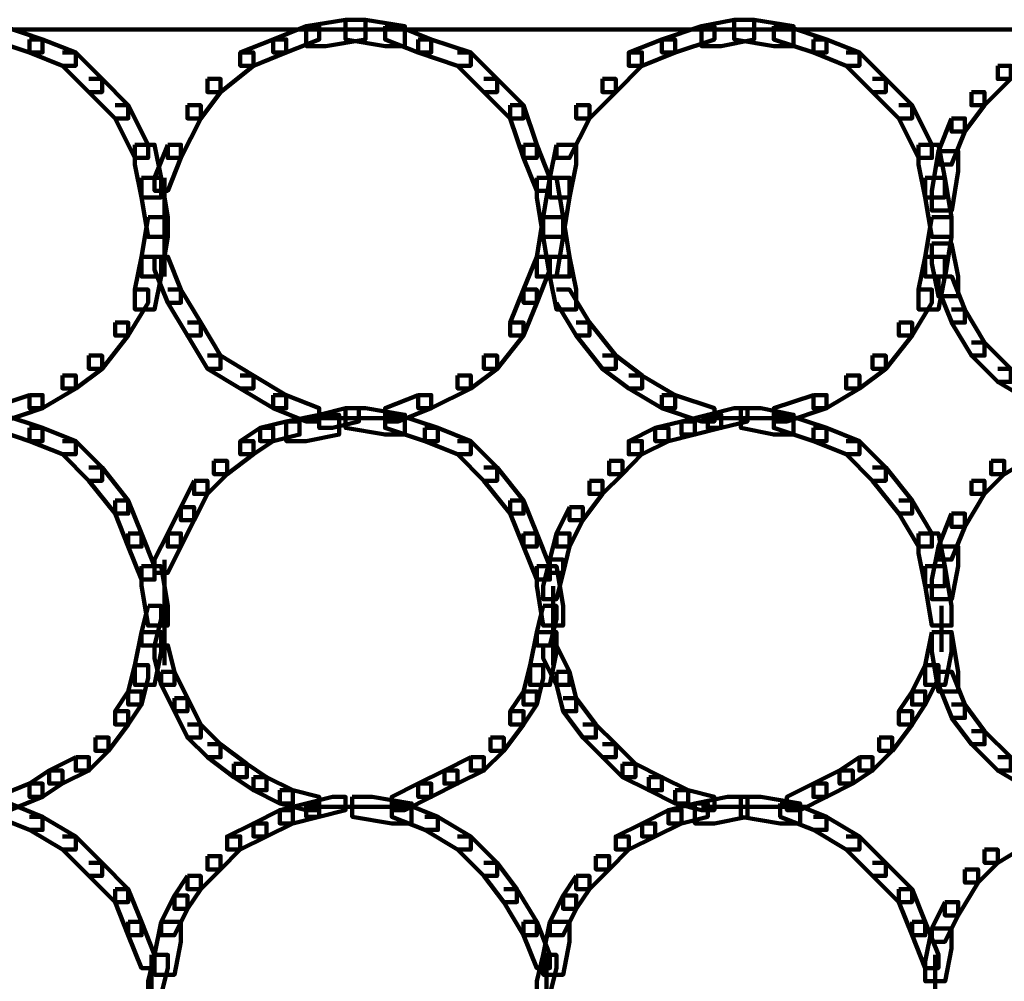
# Model space of a CAD drawing. Units: inches. Extents: x -10.8 to 21.7, y -28.3 to 20.5.
# Drawn here: x 8 to 10.1, y -5.3 to -3.4 of the extents above; entities that cross this region are included whole.
import ezdxf

# ---------------------------------------------------------------- set-up
doc = ezdxf.new("R2010")
doc.units = ezdxf.units.IN
doc.header["$MEASUREMENT"] = 0
doc.layers.add('Layer 1', color=7, linetype='Continuous')

# ---------------------------------------------------------------- blocks, each defined once
blk = doc.blocks.new('block 2')
at = {"layer": 'Layer 1', "color": 18, "lineweight": 106, "true_color": 0x010101}
for points in [[(7.9827, -3.392), (7.9827, -3.4189), (8.0632, -3.4455), (8.0899, -3.4455), (8.0899, -3.4189), (8.0096, -3.392), (7.9827, -3.392)], [(8.6273, -3.392), (8.5601, -3.4189), (8.5601, -3.4455), (8.5867, -3.4455), (8.654, -3.4189), (8.654, -3.392), (8.6273, -3.392)], [(8.7077, -3.3787), (8.6273, -3.392), (8.6273, -3.4324), (8.6676, -3.4324), (8.748, -3.4189), (8.748, -3.3787), (8.7077, -3.3787)], [(8.7077, -3.3787), (8.7077, -3.4189), (8.7881, -3.4324), (8.8287, -3.4324), (8.8287, -3.392), (8.748, -3.3787), (8.7077, -3.3787)], [(8.7881, -3.392), (8.7881, -3.4189), (8.8556, -3.4455), (8.8823, -3.4455), (8.8823, -3.4189), (8.8151, -3.392), (8.7881, -3.392)], [(9.433, -3.392), (9.3524, -3.4189), (9.3524, -3.4455), (9.3793, -3.4455), (9.4597, -3.4189), (9.4597, -3.392), (9.433, -3.392)], [(9.4999, -3.3787), (9.433, -3.392), (9.433, -3.4324), (9.4731, -3.4324), (9.5405, -3.4189), (9.5405, -3.3787), (9.4999, -3.3787)], [(9.4999, -3.3787), (9.4999, -3.4189), (9.5807, -3.4324), (9.621, -3.4324), (9.621, -3.392), (9.5405, -3.3787), (9.4999, -3.3787)], [(9.5807, -3.392), (9.5807, -3.4189), (9.6614, -3.4455), (9.6883, -3.4455), (9.6883, -3.4189), (9.6075, -3.392), (9.5807, -3.392)], [(5.4577, -3.3988), (21.493, -3.3988)], [(8.0632, -3.4189), (8.0632, -3.4458), (8.1302, -3.4727), (8.1573, -3.4727), (8.1573, -3.4458), (8.0899, -3.4189), (8.0632, -3.4189)], [(8.5601, -3.4189), (8.4929, -3.4458), (8.4929, -3.4727), (8.5197, -3.4727), (8.5867, -3.4458), (8.5867, -3.4189), (8.5601, -3.4189)], [(8.8556, -3.4189), (8.8556, -3.4458), (8.9358, -3.4727), (8.9629, -3.4727), (8.9629, -3.4458), (8.8823, -3.4189), (8.8556, -3.4189)], [(9.3524, -3.4189), (9.2851, -3.4458), (9.2851, -3.4727), (9.3122, -3.4727), (9.3793, -3.4458), (9.3793, -3.4189), (9.3524, -3.4189)], [(9.6614, -3.4189), (9.6614, -3.4458), (9.7282, -3.4727), (9.7553, -3.4727), (9.7553, -3.4458), (9.6883, -3.4189), (9.6614, -3.4189)], [(10.1045, -3.4324), (10.131, -3.4324), (10.131, -3.4591), (10.0643, -3.4995), (10.0372, -3.4995), (10.0372, -3.4727)], [(8.1302, -3.4455), (8.1573, -3.4455), (8.211, -3.4995), (8.211, -3.5262), (8.1841, -3.5262), (8.1302, -3.4727)], [(8.4929, -3.4455), (8.5197, -3.4455), (8.5197, -3.4727), (8.4527, -3.5262), (8.4258, -3.5262), (8.4258, -3.4995)], [(8.9358, -3.4455), (8.9629, -3.4455), (9.0166, -3.4995), (9.0166, -3.5262), (8.9896, -3.5262), (8.9358, -3.4727)], [(9.2851, -3.4455), (9.3119, -3.4455), (9.3119, -3.4727), (9.2583, -3.5262), (9.2314, -3.5262), (9.2314, -3.4995)], [(9.7282, -3.4455), (9.7552, -3.4455), (9.8091, -3.4995), (9.8091, -3.5262), (9.7822, -3.5262), (9.7282, -3.4727)], [(10.0372, -3.4727), (10.064, -3.4727), (10.064, -3.4994), (10.0104, -3.5531), (9.9837, -3.5531), (9.9837, -3.5262)], [(8.1841, -3.4995), (8.211, -3.4995), (8.2645, -3.5531), (8.2645, -3.58), (8.2379, -3.58), (8.1841, -3.5262)], [(8.4258, -3.4995), (8.4527, -3.4995), (8.4527, -3.5262), (8.4124, -3.58), (8.3852, -3.58), (8.3852, -3.5531)], [(8.9896, -3.4995), (9.0166, -3.4995), (9.0705, -3.5531), (9.0705, -3.58), (9.0434, -3.58), (8.9896, -3.5262)], [(9.2314, -3.4995), (9.2583, -3.4995), (9.2583, -3.5262), (9.2047, -3.58), (9.1779, -3.58), (9.1779, -3.5531)], [(9.7822, -3.4995), (9.8091, -3.4995), (9.8627, -3.5531), (9.8627, -3.58), (9.8359, -3.58), (9.7822, -3.5262)], [(9.9837, -3.5262), (10.0103, -3.5262), (10.0103, -3.5531), (9.9704, -3.6069), (9.9433, -3.6069), (9.9433, -3.58)], [(8.2379, -3.5531), (8.2644, -3.5531), (8.3049, -3.6336), (8.3049, -3.6606), (8.2781, -3.6606), (8.2379, -3.58)], [(8.3852, -3.5531), (8.4123, -3.5531), (8.4123, -3.58), (8.3718, -3.6606), (8.3449, -3.6606), (8.3449, -3.6336)], [(9.0434, -3.5531), (9.0434, -3.58), (9.0705, -3.6606), (9.0972, -3.6606), (9.0972, -3.6336), (9.0705, -3.5531), (9.0434, -3.5531)], [(9.1779, -3.5531), (9.2046, -3.5531), (9.2046, -3.58), (9.1644, -3.6606), (9.1374, -3.6606), (9.1374, -3.6336)], [(9.8359, -3.5531), (9.8627, -3.5531), (9.903, -3.6336), (9.903, -3.6606), (9.876, -3.6606), (9.8359, -3.58)], [(9.9433, -3.58), (9.9164, -3.647), (9.9164, -3.674), (9.9433, -3.674), (9.9704, -3.6069), (9.9704, -3.58), (9.9433, -3.58)], [(8.2781, -3.6336), (8.2781, -3.674), (8.2915, -3.7411), (8.3317, -3.7411), (8.3317, -3.7009), (8.3182, -3.6336), (8.2781, -3.6336)], [(8.3449, -3.6336), (8.3182, -3.7009), (8.3182, -3.7276), (8.3449, -3.7276), (8.3718, -3.6606), (8.3718, -3.6336), (8.3449, -3.6336)], [(9.0705, -3.6336), (9.0705, -3.6606), (9.0973, -3.7276), (9.1241, -3.7276), (9.1241, -3.7009), (9.0973, -3.6336), (9.0705, -3.6336)], [(9.1374, -3.6336), (9.1242, -3.7009), (9.1242, -3.7411), (9.1644, -3.7411), (9.1779, -3.674), (9.1779, -3.6336), (9.1374, -3.6336)], [(9.876, -3.6336), (9.876, -3.674), (9.8895, -3.7411), (9.9297, -3.7411), (9.9297, -3.7009), (9.9164, -3.6336), (9.876, -3.6336)], [(9.9164, -3.647), (9.903, -3.7276), (9.903, -3.7679), (9.9434, -3.7679), (9.9568, -3.6876), (9.9568, -3.647), (9.9164, -3.647)], [(8.2915, -3.7009), (8.2915, -3.7411), (8.3049, -3.8216), (8.3449, -3.8216), (8.3449, -3.7814), (8.3317, -3.7009), (8.2915, -3.7009)], [(8.3384, -3.7009), (8.3384, -3.8216)], [(9.0973, -3.7009), (9.0973, -3.7411), (9.1106, -3.8216), (9.151, -3.8216), (9.151, -3.7814), (9.1374, -3.7009), (9.0973, -3.7009)], [(9.1242, -3.7009), (9.1107, -3.7814), (9.1107, -3.8216), (9.151, -3.8216), (9.1644, -3.7411), (9.1644, -3.7009), (9.1242, -3.7009)], [(9.8895, -3.7009), (9.8895, -3.7411), (9.903, -3.8216), (9.9433, -3.8216), (9.9433, -3.7814), (9.9297, -3.7009), (9.8895, -3.7009)], [(8.3049, -3.7814), (8.2915, -3.8621), (8.2915, -3.9024), (8.3318, -3.9024), (8.3449, -3.8216), (8.3449, -3.7814), (8.3049, -3.7814)], [(8.3384, -3.7814), (8.3384, -3.9024)], [(9.1107, -3.7814), (9.0973, -3.8621), (9.0973, -3.9024), (9.1374, -3.9024), (9.151, -3.8216), (9.151, -3.7814), (9.1107, -3.7814)], [(9.1107, -3.7814), (9.1107, -3.8216), (9.1241, -3.9024), (9.1644, -3.9024), (9.1644, -3.8621), (9.151, -3.7814), (9.1107, -3.7814)], [(9.903, -3.7814), (9.8895, -3.8621), (9.8895, -3.9024), (9.9298, -3.9024), (9.9433, -3.8216), (9.9433, -3.7814), (9.903, -3.7814)], [(9.903, -3.8352), (9.903, -3.8756), (9.9164, -3.9425), (9.9568, -3.9425), (9.9568, -3.9024), (9.9433, -3.8352), (9.903, -3.8352)], [(8.2915, -3.8621), (8.2781, -3.9289), (8.2781, -3.9694), (8.3182, -3.9694), (8.3317, -3.9024), (8.3317, -3.8621), (8.2915, -3.8621)], [(8.3182, -3.8621), (8.3182, -3.8889), (8.3452, -3.9559), (8.3718, -3.9559), (8.3718, -3.9289), (8.3452, -3.8621), (8.3182, -3.8621)], [(9.0973, -3.8621), (9.0705, -3.9289), (9.0705, -3.9559), (9.0973, -3.9559), (9.1242, -3.8889), (9.1242, -3.8621), (9.0973, -3.8621)], [(9.1242, -3.8621), (9.1242, -3.9024), (9.1374, -3.9694), (9.1779, -3.9694), (9.1779, -3.9289), (9.1644, -3.8621), (9.1242, -3.8621)], [(9.8895, -3.8621), (9.876, -3.9289), (9.876, -3.9694), (9.9165, -3.9694), (9.9297, -3.9024), (9.9297, -3.8621), (9.8895, -3.8621)], [(9.9164, -3.9024), (9.9164, -3.9289), (9.9434, -3.9962), (9.9703, -3.9962), (9.9703, -3.9694), (9.9434, -3.9024), (9.9164, -3.9024)], [(8.2781, -3.9289), (8.3049, -3.9289), (8.3049, -3.9559), (8.2645, -4.0229), (8.2379, -4.0229), (8.2379, -3.9962)], [(8.3449, -3.9289), (8.3718, -3.9289), (8.4124, -3.9962), (8.4124, -4.0229), (8.3852, -4.0229), (8.3449, -3.9559)], [(9.0705, -3.9289), (9.0434, -3.9962), (9.0434, -4.0229), (9.0705, -4.0229), (9.0973, -3.9559), (9.0973, -3.9289), (9.0705, -3.9289)], [(9.1374, -3.9289), (9.1644, -3.9289), (9.2046, -3.9962), (9.2046, -4.0229), (9.1779, -4.0229), (9.1374, -3.9559)], [(9.876, -3.9289), (9.903, -3.9289), (9.903, -3.9559), (9.8627, -4.0229), (9.8359, -4.0229), (9.8359, -3.9962)], [(9.9433, -3.9694), (9.9704, -3.9694), (10.0104, -4.0366), (10.0104, -4.0635), (9.9837, -4.0635), (9.9433, -3.9961)], [(8.2379, -3.9962), (8.2644, -3.9962), (8.2644, -4.0229), (8.211, -4.0904), (8.1841, -4.0904), (8.1841, -4.0635)], [(8.3852, -3.9962), (8.4123, -3.9962), (8.4527, -4.0635), (8.4527, -4.0904), (8.4258, -4.0904), (8.3852, -4.0229)], [(9.0434, -3.9962), (9.0705, -3.9962), (9.0705, -4.0229), (9.0167, -4.0904), (8.9896, -4.0904), (8.9896, -4.0635)], [(9.1779, -3.9962), (9.2046, -3.9962), (9.2583, -4.0635), (9.2583, -4.0904), (9.2314, -4.0904), (9.1779, -4.0229)], [(9.8359, -3.9962), (9.8627, -3.9962), (9.8627, -4.0229), (9.8091, -4.0904), (9.7822, -4.0904), (9.7822, -4.0635)], [(9.9837, -4.0366), (10.0103, -4.0366), (10.0643, -4.0903), (10.0643, -4.1172), (10.0372, -4.1172), (9.9837, -4.0635)], [(8.1841, -4.0635), (8.211, -4.0635), (8.211, -4.0903), (8.1573, -4.1305), (8.1302, -4.1305), (8.1302, -4.1038)], [(8.4258, -4.0635), (8.4527, -4.0635), (8.5197, -4.1038), (8.5197, -4.1305), (8.4929, -4.1305), (8.4258, -4.0903)], [(8.9896, -4.0635), (9.0166, -4.0635), (9.0166, -4.0903), (8.9629, -4.1305), (8.9358, -4.1305), (8.9358, -4.1038)], [(9.2314, -4.0635), (9.2583, -4.0635), (9.3122, -4.1038), (9.3122, -4.1305), (9.2851, -4.1305), (9.2314, -4.0903)], [(9.7822, -4.0635), (9.8091, -4.0635), (9.8091, -4.0903), (9.7553, -4.1305), (9.7282, -4.1305), (9.7282, -4.1038)], [(10.0372, -4.0903), (10.064, -4.0903), (10.131, -4.1305), (10.131, -4.1574), (10.1045, -4.1574), (10.0372, -4.1172)], [(8.1302, -4.1038), (8.1573, -4.1038), (8.1573, -4.1305), (8.0899, -4.171), (8.0632, -4.171), (8.0632, -4.144)], [(8.4929, -4.1038), (8.5197, -4.1038), (8.5867, -4.144), (8.5867, -4.171), (8.5601, -4.171), (8.4929, -4.1305)], [(8.9358, -4.1038), (8.9629, -4.1038), (8.9629, -4.1305), (8.8823, -4.171), (8.8556, -4.171), (8.8556, -4.144)], [(9.2851, -4.1038), (9.3119, -4.1038), (9.3793, -4.144), (9.3793, -4.171), (9.3524, -4.171), (9.2851, -4.1305)], [(9.7282, -4.1038), (9.7552, -4.1038), (9.7552, -4.1305), (9.6883, -4.171), (9.6614, -4.171), (9.6614, -4.144)], [(8.0632, -4.144), (7.9827, -4.171), (7.9827, -4.1977), (8.0096, -4.1977), (8.0899, -4.171), (8.0899, -4.144), (8.0632, -4.144)], [(8.5601, -4.144), (8.5601, -4.171), (8.6273, -4.1977), (8.654, -4.1977), (8.654, -4.171), (8.5867, -4.144), (8.5601, -4.144)], [(8.8556, -4.144), (8.7881, -4.171), (8.7881, -4.1977), (8.8151, -4.1977), (8.8823, -4.171), (8.8823, -4.144), (8.8556, -4.144)], [(9.3524, -4.144), (9.3524, -4.171), (9.433, -4.1977), (9.4597, -4.1977), (9.4597, -4.171), (9.3793, -4.144), (9.3524, -4.144)], [(9.6614, -4.144), (9.5807, -4.171), (9.5807, -4.1977), (9.6075, -4.1977), (9.6883, -4.171), (9.6883, -4.144), (9.6614, -4.144)], [(8.7077, -4.171), (8.654, -4.1842), (8.654, -4.2111), (8.6806, -4.2111), (8.7348, -4.1977), (8.7348, -4.171), (8.7077, -4.171)], [(8.7077, -4.171), (8.7077, -4.2111), (8.7881, -4.2245), (8.8287, -4.2245), (8.8287, -4.1842), (8.748, -4.171), (8.7077, -4.171)], [(9.4999, -4.171), (9.4461, -4.1842), (9.4461, -4.2111), (9.4731, -4.2111), (9.5269, -4.1977), (9.5269, -4.171), (9.4999, -4.171)], [(9.5135, -4.171), (9.5135, -4.2111), (9.5807, -4.2245), (9.621, -4.2245), (9.621, -4.1842), (9.554, -4.171), (9.5135, -4.171)], [(7.9827, -4.1842), (7.9827, -4.2111), (8.0632, -4.2378), (8.0899, -4.2378), (8.0899, -4.2111), (8.0096, -4.1842), (7.9827, -4.1842)], [(8.654, -4.1842), (8.5867, -4.1977), (8.5867, -4.2378), (8.6273, -4.2378), (8.6943, -4.2245), (8.6943, -4.1842), (8.654, -4.1842)], [(8.6273, -4.1909), (8.748, -4.1909)], [(8.7077, -4.1909), (8.8287, -4.1909)], [(8.7881, -4.1842), (8.7881, -4.2111), (8.8692, -4.2378), (8.8958, -4.2378), (8.8958, -4.2111), (8.8151, -4.1842), (8.7881, -4.1842)], [(9.4461, -4.1842), (9.3927, -4.1977), (9.3927, -4.2245), (9.4197, -4.2245), (9.4734, -4.2111), (9.4734, -4.1842), (9.4461, -4.1842)], [(9.433, -4.1909), (9.5405, -4.1909)], [(9.5, -4.1909), (9.621, -4.1909)], [(9.5807, -4.1842), (9.5807, -4.2111), (9.6614, -4.2378), (9.6883, -4.2378), (9.6883, -4.2111), (9.6075, -4.1842), (9.5807, -4.1842)], [(8.0632, -4.2111), (8.0632, -4.238), (8.1302, -4.2648), (8.1573, -4.2648), (8.1573, -4.238), (8.0899, -4.2111), (8.0632, -4.2111)], [(8.5332, -4.2111), (8.4929, -4.238), (8.4929, -4.2648), (8.5197, -4.2648), (8.5601, -4.238), (8.5601, -4.2111), (8.5332, -4.2111)], [(8.5867, -4.1977), (8.5332, -4.211), (8.5332, -4.2378), (8.5601, -4.2378), (8.6138, -4.2245), (8.6138, -4.1977), (8.5867, -4.1977)], [(8.8692, -4.2111), (8.8692, -4.238), (8.9358, -4.2648), (8.9629, -4.2648), (8.9629, -4.238), (8.8958, -4.2111), (8.8692, -4.2111)], [(9.3389, -4.2111), (9.2851, -4.238), (9.2851, -4.2648), (9.3122, -4.2648), (9.3659, -4.238), (9.3659, -4.2111), (9.3389, -4.2111)], [(9.3927, -4.1977), (9.3389, -4.211), (9.3389, -4.2378), (9.3659, -4.2378), (9.4197, -4.2245), (9.4197, -4.1977), (9.3927, -4.1977)], [(9.6614, -4.2111), (9.6614, -4.238), (9.7282, -4.2648), (9.7553, -4.2648), (9.7553, -4.238), (9.6883, -4.2111), (9.6614, -4.2111)], [(8.1302, -4.2378), (8.1573, -4.2378), (8.211, -4.2919), (8.211, -4.3188), (8.1841, -4.3188), (8.1302, -4.2648)], [(8.4929, -4.2378), (8.5197, -4.2378), (8.5197, -4.2648), (8.466, -4.3052), (8.4392, -4.3052), (8.4392, -4.2783)], [(8.9358, -4.2378), (8.9629, -4.2378), (9.0166, -4.2919), (9.0166, -4.3188), (8.9896, -4.3188), (8.9358, -4.2648)], [(9.2851, -4.2378), (9.3119, -4.2378), (9.3119, -4.2648), (9.2719, -4.3052), (9.2448, -4.3052), (9.2448, -4.2783)], [(9.7282, -4.2378), (9.7552, -4.2378), (9.8091, -4.2919), (9.8091, -4.3188), (9.7822, -4.3188), (9.7282, -4.2648)], [(10.0912, -4.2378), (10.118, -4.2378), (10.118, -4.2648), (10.0508, -4.3052), (10.0238, -4.3052), (10.0238, -4.2783)], [(8.1841, -4.2919), (8.211, -4.2919), (8.2645, -4.3589), (8.2645, -4.3856), (8.2379, -4.3856), (8.1841, -4.3188)], [(8.4392, -4.2783), (8.4658, -4.2783), (8.4658, -4.3052), (8.4258, -4.3455), (8.3987, -4.3455), (8.3987, -4.3188)], [(8.9896, -4.2919), (9.0166, -4.2919), (9.0705, -4.3589), (9.0705, -4.3856), (9.0434, -4.3856), (8.9896, -4.3188)], [(9.2448, -4.2783), (9.2719, -4.2783), (9.2719, -4.3052), (9.2314, -4.3455), (9.2046, -4.3455), (9.2046, -4.3188)], [(9.7822, -4.2919), (9.8091, -4.2919), (9.8627, -4.3589), (9.8627, -4.3856), (9.8359, -4.3856), (9.7822, -4.3188)], [(10.0238, -4.2783), (10.0506, -4.2783), (10.0506, -4.3052), (10.0104, -4.3455), (9.9837, -4.3455), (9.9837, -4.3188)], [(8.3987, -4.3188), (8.3718, -4.3724), (8.3718, -4.3992), (8.3987, -4.3992), (8.4258, -4.3455), (8.4258, -4.3188), (8.3987, -4.3188)], [(9.2046, -4.3188), (9.2314, -4.3188), (9.2314, -4.3455), (9.191, -4.3992), (9.1644, -4.3992), (9.1644, -4.3724)], [(9.9837, -4.3188), (10.0103, -4.3188), (10.0103, -4.3455), (9.9704, -4.4127), (9.9433, -4.4127), (9.9433, -4.3856)], [(8.2379, -4.3589), (8.2379, -4.3856), (8.2645, -4.4529), (8.2915, -4.4529), (8.2915, -4.426), (8.2645, -4.3589), (8.2379, -4.3589)], [(8.3718, -4.3724), (8.3449, -4.426), (8.3449, -4.4529), (8.3718, -4.4529), (8.3987, -4.3992), (8.3987, -4.3724), (8.3718, -4.3724)], [(9.0434, -4.3589), (9.0434, -4.3856), (9.0705, -4.4529), (9.0972, -4.4529), (9.0972, -4.426), (9.0705, -4.3589), (9.0434, -4.3589)], [(9.1644, -4.3724), (9.1374, -4.426), (9.1374, -4.4529), (9.1644, -4.4529), (9.1911, -4.3992), (9.1911, -4.3724), (9.1644, -4.3724)], [(9.8359, -4.3589), (9.8627, -4.3589), (9.903, -4.426), (9.903, -4.4529), (9.876, -4.4529), (9.8359, -4.3856)], [(9.9433, -4.3856), (9.9164, -4.4529), (9.9164, -4.4795), (9.9433, -4.4795), (9.9704, -4.4127), (9.9704, -4.3856), (9.9433, -4.3856)], [(8.2645, -4.426), (8.2645, -4.4529), (8.2915, -4.5203), (8.3182, -4.5203), (8.3182, -4.4931), (8.2915, -4.426), (8.2645, -4.426)], [(8.3449, -4.426), (8.3182, -4.4795), (8.3182, -4.5066), (8.3449, -4.5066), (8.3718, -4.4529), (8.3718, -4.426), (8.3449, -4.426)], [(9.0705, -4.426), (9.0705, -4.4529), (9.0973, -4.5203), (9.1241, -4.5203), (9.1241, -4.4931), (9.0973, -4.426), (9.0705, -4.426)], [(9.1374, -4.426), (9.1242, -4.4795), (9.1242, -4.5066), (9.151, -4.5066), (9.1644, -4.4529), (9.1644, -4.426), (9.1374, -4.426)], [(9.876, -4.426), (9.876, -4.4663), (9.8895, -4.5334), (9.9297, -4.5334), (9.9297, -4.4931), (9.9164, -4.426), (9.876, -4.426)], [(9.9164, -4.4529), (9.903, -4.5203), (9.903, -4.5604), (9.9434, -4.5604), (9.9568, -4.4931), (9.9568, -4.4529), (9.9164, -4.4529)], [(8.2915, -4.4931), (8.2915, -4.5333), (8.3049, -4.6141), (8.3449, -4.6141), (8.3449, -4.574), (8.3317, -4.4931), (8.2915, -4.4931)], [(8.3384, -4.4797), (8.3384, -4.5741)], [(9.0973, -4.4931), (9.0973, -4.5333), (9.1106, -4.6141), (9.151, -4.6141), (9.151, -4.574), (9.1374, -4.4931), (9.0973, -4.4931)], [(9.1242, -4.4795), (9.1107, -4.5333), (9.1107, -4.5604), (9.1374, -4.5604), (9.151, -4.5066), (9.151, -4.4795), (9.1242, -4.4795)], [(9.8895, -4.4931), (9.8895, -4.5333), (9.903, -4.6141), (9.9433, -4.6141), (9.9433, -4.574), (9.9297, -4.4931), (9.8895, -4.4931)], [(8.3384, -4.5334), (8.3384, -4.6409)], [(9.1307, -4.5334), (9.1307, -4.6409)], [(8.3049, -4.574), (8.2915, -4.6274), (8.2915, -4.6543), (8.3182, -4.6543), (8.3318, -4.6007), (8.3318, -4.574), (8.3049, -4.574)], [(9.1107, -4.574), (9.0973, -4.6274), (9.0973, -4.6543), (9.1241, -4.6543), (9.1374, -4.6007), (9.1374, -4.574), (9.1107, -4.574)], [(9.9228, -4.574), (9.9228, -4.6678)], [(8.3384, -4.6007), (8.3384, -4.6946)], [(9.1307, -4.6007), (9.1307, -4.6946)], [(8.2915, -4.6274), (8.2781, -4.6946), (8.2781, -4.7349), (8.3182, -4.7349), (8.3317, -4.6675), (8.3317, -4.6274), (8.2915, -4.6274)], [(9.0973, -4.6274), (9.0838, -4.6946), (9.0838, -4.7349), (9.1242, -4.7349), (9.1374, -4.6675), (9.1374, -4.6274), (9.0973, -4.6274)], [(9.903, -4.6274), (9.8895, -4.6946), (9.8895, -4.7349), (9.9298, -4.7349), (9.9433, -4.6675), (9.9433, -4.6274), (9.903, -4.6274)], [(9.903, -4.6274), (9.903, -4.6675), (9.9164, -4.7483), (9.9568, -4.7483), (9.9568, -4.7081), (9.9433, -4.6274), (9.903, -4.6274)], [(8.3182, -4.6543), (8.3182, -4.6812), (8.3317, -4.7349), (8.3586, -4.7349), (8.3586, -4.7081), (8.3452, -4.6543), (8.3182, -4.6543)], [(9.1107, -4.6543), (9.1107, -4.6812), (9.1374, -4.7349), (9.1644, -4.7349), (9.1644, -4.7081), (9.1374, -4.6543), (9.1107, -4.6543)], [(8.2781, -4.6946), (8.2645, -4.7483), (8.2645, -4.7751), (8.2915, -4.7751), (8.3049, -4.7215), (8.3049, -4.6946), (8.2781, -4.6946)], [(9.0838, -4.6946), (9.0705, -4.7483), (9.0705, -4.7751), (9.0972, -4.7751), (9.1107, -4.7215), (9.1107, -4.6946), (9.0838, -4.6946)], [(9.8895, -4.6946), (9.8627, -4.7483), (9.8627, -4.7751), (9.8895, -4.7751), (9.9165, -4.7215), (9.9165, -4.6946), (9.8895, -4.6946)], [(8.3317, -4.7081), (8.3317, -4.7349), (8.3586, -4.7888), (8.3852, -4.7888), (8.3852, -4.7618), (8.3586, -4.7081), (8.3317, -4.7081)], [(9.1374, -4.7081), (9.1374, -4.7349), (9.151, -4.7888), (9.1779, -4.7888), (9.1779, -4.7618), (9.1644, -4.7081), (9.1374, -4.7081)], [(9.9164, -4.7081), (9.9164, -4.7349), (9.9434, -4.8021), (9.9703, -4.8021), (9.9703, -4.7751), (9.9434, -4.7081), (9.9164, -4.7081)], [(8.2645, -4.7483), (8.2375, -4.7888), (8.2375, -4.8155), (8.2645, -4.8155), (8.2915, -4.7751), (8.2915, -4.7483), (8.2645, -4.7483)], [(9.0705, -4.7483), (9.0434, -4.7888), (9.0434, -4.8155), (9.0705, -4.8155), (9.0973, -4.7751), (9.0973, -4.7483), (9.0705, -4.7483)], [(9.8627, -4.7483), (9.8359, -4.7888), (9.8359, -4.8155), (9.8627, -4.8155), (9.8895, -4.7751), (9.8895, -4.7483), (9.8627, -4.7483)], [(8.3586, -4.7618), (8.3586, -4.7888), (8.3852, -4.8423), (8.4123, -4.8423), (8.4123, -4.8155), (8.3852, -4.7618), (8.3586, -4.7618)], [(9.151, -4.7618), (9.1776, -4.7618), (9.2179, -4.8155), (9.2179, -4.8422), (9.191, -4.8422), (9.151, -4.7888)], [(9.9433, -4.7751), (9.9704, -4.7751), (10.0104, -4.829), (10.0104, -4.8558), (9.9837, -4.8558), (9.9433, -4.8021)], [(8.2379, -4.7888), (8.2644, -4.7888), (8.2644, -4.8155), (8.2244, -4.8691), (8.1974, -4.8691), (8.1974, -4.8423)], [(9.0434, -4.7888), (9.0705, -4.7888), (9.0705, -4.8155), (9.0299, -4.8691), (9.0031, -4.8691), (9.0031, -4.8423)], [(9.8359, -4.7888), (9.8627, -4.7888), (9.8627, -4.8155), (9.8225, -4.8691), (9.7958, -4.8691), (9.7958, -4.8423)], [(8.3852, -4.8155), (8.4123, -4.8155), (8.4527, -4.8559), (8.4527, -4.8826), (8.4258, -4.8826), (8.3852, -4.8422)], [(9.191, -4.8155), (9.2179, -4.8155), (9.2583, -4.8559), (9.2583, -4.8826), (9.2314, -4.8826), (9.191, -4.8422)], [(9.9837, -4.829), (10.0103, -4.829), (10.0643, -4.8826), (10.0643, -4.9095), (10.0372, -4.9095), (9.9837, -4.8558)], [(8.1974, -4.8423), (8.2244, -4.8423), (8.2244, -4.8691), (8.1841, -4.9095), (8.1573, -4.9095), (8.1573, -4.8826)], [(8.4258, -4.8558), (8.4527, -4.8558), (8.5063, -4.8961), (8.5063, -4.9229), (8.4795, -4.9229), (8.4258, -4.8826)], [(9.0031, -4.8423), (9.0299, -4.8423), (9.0299, -4.8691), (8.9896, -4.9095), (8.9629, -4.9095), (8.9629, -4.8826)], [(9.2314, -4.8558), (9.2583, -4.8558), (9.2986, -4.8961), (9.2986, -4.9229), (9.2719, -4.9229), (9.2314, -4.8826)], [(9.7958, -4.8423), (9.8223, -4.8423), (9.8223, -4.8691), (9.7822, -4.9095), (9.7553, -4.9095), (9.7553, -4.8826)], [(8.1573, -4.8826), (8.1034, -4.9095), (8.1034, -4.9363), (8.1302, -4.9363), (8.1841, -4.9095), (8.1841, -4.8826), (8.1573, -4.8826)], [(8.4795, -4.8959), (8.4795, -4.9229), (8.5197, -4.9496), (8.5466, -4.9496), (8.5466, -4.9229), (8.5063, -4.8959), (8.4795, -4.8959)], [(8.9629, -4.8826), (8.9091, -4.9095), (8.9091, -4.9363), (8.9358, -4.9363), (8.9896, -4.9095), (8.9896, -4.8826), (8.9629, -4.8826)], [(9.2719, -4.8959), (9.2719, -4.9229), (9.3257, -4.9496), (9.3524, -4.9496), (9.3524, -4.9229), (9.2986, -4.8959), (9.2719, -4.8959)], [(9.7553, -4.8826), (9.7149, -4.9095), (9.7149, -4.9363), (9.7418, -4.9363), (9.7822, -4.9095), (9.7822, -4.8826), (9.7553, -4.8826)], [(10.0372, -4.8826), (10.064, -4.8826), (10.131, -4.9229), (10.131, -4.9496), (10.1045, -4.9496), (10.0372, -4.9095)], [(8.1034, -4.9095), (8.0632, -4.9363), (8.0632, -4.9633), (8.0899, -4.9633), (8.1302, -4.9363), (8.1302, -4.9095), (8.1034, -4.9095)], [(8.9091, -4.9095), (8.8556, -4.9363), (8.8556, -4.9633), (8.8823, -4.9633), (8.9358, -4.9363), (8.9358, -4.9095), (8.9091, -4.9095)], [(9.7149, -4.9095), (9.6615, -4.9363), (9.6615, -4.9633), (9.6883, -4.9633), (9.7418, -4.9363), (9.7418, -4.9095), (9.7149, -4.9095)], [(8.0632, -4.9363), (7.9959, -4.9633), (7.9959, -4.9902), (8.0232, -4.9902), (8.0899, -4.9633), (8.0899, -4.9363), (8.0632, -4.9363)], [(8.5197, -4.9229), (8.5197, -4.9496), (8.5734, -4.9766), (8.6002, -4.9766), (8.6002, -4.9496), (8.5466, -4.9229), (8.5197, -4.9229)], [(8.8556, -4.9363), (8.8018, -4.9633), (8.8018, -4.9902), (8.8287, -4.9902), (8.8823, -4.9633), (8.8823, -4.9363), (8.8556, -4.9363)], [(9.3257, -4.9229), (9.3257, -4.9496), (9.3793, -4.9766), (9.4062, -4.9766), (9.4062, -4.9496), (9.3524, -4.9229), (9.3257, -4.9229)], [(9.6614, -4.9363), (9.6075, -4.9633), (9.6075, -4.9902), (9.6344, -4.9902), (9.6883, -4.9633), (9.6883, -4.9363), (9.6614, -4.9363)], [(8.5734, -4.9496), (8.5734, -4.9767), (8.6273, -4.9902), (8.654, -4.9902), (8.654, -4.9633), (8.6002, -4.9496), (8.5734, -4.9496)], [(9.3793, -4.9496), (9.3793, -4.9767), (9.433, -4.9902), (9.4597, -4.9902), (9.4597, -4.9633), (9.4062, -4.9496), (9.3793, -4.9496)], [(7.996, -4.9766), (7.996, -5.0037), (8.0632, -5.0305), (8.0899, -5.0305), (8.0899, -5.0037), (8.0232, -4.9766), (7.996, -4.9766)], [(8.6273, -4.9766), (8.5734, -4.9902), (8.5734, -5.0173), (8.6002, -5.0173), (8.654, -5.0037), (8.654, -4.9766), (8.6273, -4.9766)], [(8.6809, -4.9633), (8.6273, -4.9766), (8.6273, -5.0037), (8.654, -5.0037), (8.7077, -4.9902), (8.7077, -4.9633), (8.6809, -4.9633)], [(8.7211, -4.9633), (8.7211, -5.0037), (8.8018, -5.0173), (8.8422, -5.0173), (8.8422, -4.9766), (8.7616, -4.9633), (8.7211, -4.9633)], [(8.8016, -4.9766), (8.8016, -5.0037), (8.8692, -5.0305), (8.8958, -5.0305), (8.8958, -5.0037), (8.8287, -4.9766), (8.8016, -4.9766)], [(9.4197, -4.9766), (9.3659, -4.9902), (9.3659, -5.0173), (9.3925, -5.0173), (9.4461, -5.0037), (9.4461, -4.9766), (9.4197, -4.9766)], [(9.4866, -4.9633), (9.4197, -4.9766), (9.4197, -5.0173), (9.4597, -5.0173), (9.5269, -5.0037), (9.5269, -4.9633), (9.4866, -4.9633)], [(9.5135, -4.9633), (9.5135, -5.0037), (9.594, -5.0173), (9.6344, -5.0173), (9.6344, -4.9766), (9.554, -4.9633), (9.5135, -4.9633)], [(9.594, -4.9766), (9.594, -5.0037), (9.6615, -5.0305), (9.6883, -5.0305), (9.6883, -5.0037), (9.621, -4.9766), (9.594, -4.9766)], [(8.5734, -4.9902), (8.5197, -5.0173), (8.5197, -5.0439), (8.5465, -5.0439), (8.6002, -5.0173), (8.6002, -4.9902), (8.5734, -4.9902)], [(8.6273, -4.9834), (8.7348, -4.9834)], [(8.6943, -4.9834), (8.7882, -4.9834)], [(8.748, -4.9834), (8.8422, -4.9834)], [(9.3659, -4.9902), (9.3122, -5.0173), (9.3122, -5.0439), (9.3389, -5.0439), (9.3927, -5.0173), (9.3927, -4.9902), (9.3659, -4.9902)], [(9.433, -4.9834), (9.5269, -4.9834)], [(9.4867, -4.9834), (9.5807, -4.9834)], [(9.5405, -4.9834), (9.6478, -4.9834)], [(8.0632, -5.0037), (8.0899, -5.0037), (8.1573, -5.0439), (8.1573, -5.0706), (8.1302, -5.0706), (8.0632, -5.0303)], [(8.5197, -5.0173), (8.466, -5.0439), (8.466, -5.0705), (8.4929, -5.0705), (8.5466, -5.0439), (8.5466, -5.0173), (8.5197, -5.0173)], [(8.8692, -5.0037), (8.8956, -5.0037), (8.9629, -5.0439), (8.9629, -5.0706), (8.9358, -5.0706), (8.8692, -5.0303)], [(9.3122, -5.0173), (9.2583, -5.0439), (9.2583, -5.0705), (9.2851, -5.0705), (9.3389, -5.0439), (9.3389, -5.0173), (9.3122, -5.0173)], [(9.6614, -5.0037), (9.6883, -5.0037), (9.7553, -5.0439), (9.7553, -5.0706), (9.7282, -5.0706), (9.6614, -5.0303)], [(10.0776, -5.0305), (10.1045, -5.0305), (10.1045, -5.0571), (10.0372, -5.0975), (10.0104, -5.0975), (10.0104, -5.0706)], [(8.1302, -5.0439), (8.1573, -5.0439), (8.211, -5.0975), (8.211, -5.1243), (8.1841, -5.1243), (8.1302, -5.0705)], [(8.466, -5.0439), (8.4929, -5.0439), (8.4929, -5.0705), (8.4527, -5.1111), (8.4258, -5.1111), (8.4258, -5.0842)], [(8.9358, -5.0439), (8.9629, -5.0439), (9.0166, -5.0975), (9.0166, -5.1243), (8.9896, -5.1243), (8.9358, -5.0705)], [(9.2583, -5.0439), (9.2851, -5.0439), (9.2851, -5.0705), (9.2448, -5.1111), (9.2179, -5.1111), (9.2179, -5.0842)], [(9.7282, -5.0439), (9.7552, -5.0439), (9.8091, -5.0975), (9.8091, -5.1243), (9.7822, -5.1243), (9.7282, -5.0705)], [(10.0104, -5.0706), (10.0372, -5.0706), (10.0372, -5.0974), (9.9971, -5.1379), (9.9704, -5.1379), (9.9704, -5.1111)], [(8.1841, -5.0975), (8.211, -5.0975), (8.2645, -5.1511), (8.2645, -5.1779), (8.2379, -5.1779), (8.1841, -5.1243)], [(8.4258, -5.084), (8.4527, -5.084), (8.4527, -5.111), (8.4124, -5.1511), (8.3852, -5.1511), (8.3852, -5.1245)], [(8.9896, -5.0975), (9.0166, -5.0975), (9.0569, -5.1511), (9.0569, -5.1779), (9.0299, -5.1779), (8.9896, -5.1243)], [(9.2179, -5.084), (9.2448, -5.084), (9.2448, -5.111), (9.2046, -5.1511), (9.1779, -5.1511), (9.1779, -5.1245)], [(9.7822, -5.0975), (9.8091, -5.0975), (9.8627, -5.1511), (9.8627, -5.1779), (9.8359, -5.1779), (9.7822, -5.1243)], [(9.9704, -5.1111), (9.9971, -5.1111), (9.9971, -5.1379), (9.9568, -5.2049), (9.9297, -5.2049), (9.9297, -5.1779)], [(8.3852, -5.1243), (8.3586, -5.1646), (8.3586, -5.1915), (8.3852, -5.1915), (8.4124, -5.1513), (8.4124, -5.1243), (8.3852, -5.1243)], [(9.1779, -5.1243), (9.151, -5.1646), (9.151, -5.1915), (9.1779, -5.1915), (9.2047, -5.1513), (9.2047, -5.1243), (9.1779, -5.1243)], [(8.2379, -5.1513), (8.2379, -5.178), (8.2645, -5.2453), (8.2915, -5.2453), (8.2915, -5.2183), (8.2645, -5.1513), (8.2379, -5.1513)], [(9.0299, -5.1511), (9.0569, -5.1511), (9.0973, -5.2183), (9.0973, -5.2454), (9.0705, -5.2454), (9.0299, -5.1779)], [(9.8359, -5.1513), (9.8359, -5.178), (9.8627, -5.2453), (9.8895, -5.2453), (9.8895, -5.2183), (9.8627, -5.1513), (9.8359, -5.1513)], [(8.3586, -5.1646), (8.3317, -5.2183), (8.3317, -5.2454), (8.3586, -5.2454), (8.3852, -5.1915), (8.3852, -5.1646), (8.3586, -5.1646)], [(9.151, -5.1646), (9.1241, -5.2183), (9.1241, -5.2454), (9.151, -5.2454), (9.1779, -5.1915), (9.1779, -5.1646), (9.151, -5.1646)], [(9.9297, -5.1779), (9.903, -5.2319), (9.903, -5.2588), (9.9297, -5.2588), (9.9568, -5.2049), (9.9568, -5.1779), (9.9297, -5.1779)], [(8.2645, -5.2183), (8.2645, -5.2454), (8.2915, -5.3123), (8.3182, -5.3123), (8.3182, -5.2856), (8.2915, -5.2183), (8.2645, -5.2183)], [(8.3317, -5.2183), (8.3182, -5.2856), (8.3182, -5.3259), (8.3586, -5.3259), (8.3718, -5.2588), (8.3718, -5.2183), (8.3317, -5.2183)], [(9.0705, -5.2183), (9.0705, -5.2454), (9.0973, -5.3123), (9.1241, -5.3123), (9.1241, -5.2856), (9.0973, -5.2183), (9.0705, -5.2183)], [(9.1242, -5.2183), (9.1107, -5.2856), (9.1107, -5.3259), (9.151, -5.3259), (9.1644, -5.2588), (9.1644, -5.2183), (9.1242, -5.2183)], [(9.8627, -5.2183), (9.8627, -5.2454), (9.8895, -5.3123), (9.9164, -5.3123), (9.9164, -5.2856), (9.8895, -5.2183), (9.8627, -5.2183)], [(9.903, -5.2319), (9.8895, -5.2991), (9.8895, -5.3392), (9.9298, -5.3392), (9.9433, -5.2721), (9.9433, -5.2319), (9.903, -5.2319)], [(8.3182, -5.2856), (8.3049, -5.3392), (8.3049, -5.3661), (8.3317, -5.3661), (8.3452, -5.3123), (8.3452, -5.2856), (8.3182, -5.2856)], [(8.3115, -5.2856), (8.3115, -5.4066)], [(9.1107, -5.2856), (9.0973, -5.3392), (9.0973, -5.3661), (9.1241, -5.3661), (9.1374, -5.3123), (9.1374, -5.2856), (9.1107, -5.2856)], [(9.1175, -5.2856), (9.1175, -5.4066)], [(9.9097, -5.2856), (9.9097, -5.4066)]]:
    blk.add_lwpolyline(points, dxfattribs=at)

msp = doc.modelspace()

# ---------------------------------------------------------------- block references
at = {"layer": 'Layer 1'}
msp.add_blockref('block 2', (0, 0), dxfattribs=at)

doc.saveas('drawing.dxf')
